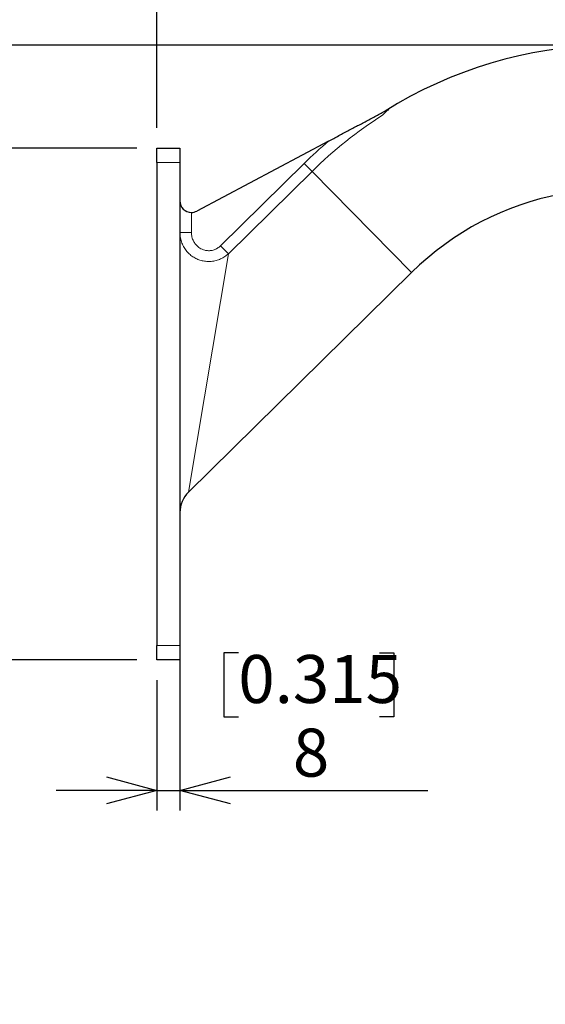
# Model space of a CAD drawing. Units: millimetres. Extents: x 21 to 201, y 9 to 287.
# Drawn here: x 99 to 125, y 184 to 233 of the extents above; entities that cross this region are included whole.
import ezdxf

# ---------------------------------------------------------------- set-up
doc = ezdxf.new("R2010")
doc.units = ezdxf.units.MM
doc.layers.add('WAKU', color=7, linetype='Continuous')
doc.styles.add('SLDTEXTSTYLE0', font='TXT', dxfattribs={"width": 0.7, "bigfont": 'bigfont'})
doc.dimstyles.new('SLDDIMSTYLE0', dxfattribs={"dimtxt": 2.728516, "dimasz": 2.5, "dimexe": 0, "dimexo": 0.0625, "dimgap": 0.682129, "dimtad": 3, "dimdec": 1, "dimlfac": 7, "dimrnd": 1e-09, "dimzin": 12, "dimdsep": 46, "dimtxsty": 'SLDTEXTSTYLE0', "dimblk1": 'OPEN30', "dimblk2": 'OPEN30', "dimsah": 1, "dimcen": 0.09, "dimadec": 0, "dimazin": 3, "dimtfac": 1, "dimtdec": 1, "dimtofl": 0, "dimtmove": 0, "dimatfit": 3, "dimldrblk": 'OPEN30', "dimfxl": 1, "dimfrac": 2, "dimtolj": 1, "dimtzin": 12, "dimarcsym": 0})
doc.dimstyles.new('SLDDIMSTYLE3', dxfattribs={"dimtxt": 2.728516, "dimasz": 2.5, "dimexe": 0, "dimexo": 0.0625, "dimgap": 0.682129, "dimtad": 3, "dimdec": 0, "dimlfac": 7, "dimrnd": 1e-09, "dimzin": 12, "dimdsep": 46, "dimtxsty": 'SLDTEXTSTYLE0', "dimblk1": 'OPEN30', "dimblk2": 'OPEN30', "dimsah": 1, "dimcen": 0.09, "dimadec": 0, "dimazin": 3, "dimtfac": 1, "dimtdec": 0, "dimtofl": 0, "dimtmove": 0, "dimatfit": 3, "dimldrblk": 'OPEN30', "dimfxl": 1, "dimfrac": 2, "dimtolj": 1, "dimtzin": 12, "dimarcsym": 0})
doc.dimstyles.new('SLDDIMSTYLE4', dxfattribs={"dimtxt": 2.728516, "dimasz": 2.5, "dimexe": 0, "dimexo": 0.0625, "dimgap": 0.682129, "dimtad": 3, "dimdec": 1, "dimlfac": 7, "dimrnd": 1e-09, "dimzin": 12, "dimdsep": 46, "dimtxsty": 'SLDTEXTSTYLE0', "dimblk1": 'OPEN30', "dimblk2": 'OPEN30', "dimsah": 1, "dimcen": 0.09, "dimadec": 0, "dimazin": 3, "dimtfac": 1, "dimtdec": 1, "dimtmove": 0, "dimatfit": 0, "dimldrblk": 'OPEN30', "dimfxl": 1, "dimfrac": 2, "dimtolj": 1, "dimtzin": 12, "dimarcsym": 0})

# ---------------------------------------------------------------- blocks, each defined once
blk = doc.blocks.new('_Open30')
at = {"color": 0, "linetype": 'ByBlock', "lineweight": -2}
for p, q in [((-1, 0.267949), (0, 0)), ((0, 0), (-1, -0.267949)), ((0, 0), (-1, 0))]:
    blk.add_line(p, q, dxfattribs=at)
blk = doc.blocks.new('_D')
at = {"layer": 'WAKU'}
for p, q in [((133.866, 254.365), (133.15, 254.365)), ((133.15, 254.365), (133.15, 251.19)), ((142.448, 254.365), (143.164, 254.365)), ((143.164, 254.365), (143.164, 251.19)), ((133.15, 251.19), (133.866, 251.19)), ((143.164, 251.19), (142.448, 251.19)), ((106.185, 227.424), (106.185, 248.538)), ((167.35, 165.922), (167.35, 248.538)), ((167.35, 247.538), (106.185, 247.538))]:
    blk.add_line(p, q, dxfattribs=at)
at = {"layer": 'WAKU', "xscale": 2.5, "yscale": 2.5, "rotation": 180}
blk.add_blockref('_Open30', (106.185, 247.538, -0.001), dxfattribs=at)
at = {"layer": 'WAKU', "xscale": 2.5, "yscale": 2.5}
blk.add_blockref('_Open30', (167.35, 247.538, -0.001), dxfattribs=at)
at = {"layer": 'WAKU', "char_height": 2.3813, "attachment_point": 1, "style": 'SLDTEXTSTYLE0'}
for s, insert in [('16.857', (133.866, 254.26)), ('428.2', (134.66, 250.608))]:
    blk.add_mtext(s, dxfattribs=dict(at, insert=insert))
blk = doc.blocks.new('_D_4')
at = {"layer": 'WAKU'}
for p, q in [((95.975, 231.538), (95.975, 244.176)), ((89.148, 241.778), (89.148, 242.494)), ((89.148, 242.494), (92.323, 242.494)), ((92.323, 242.494), (92.323, 241.778)), ((89.148, 234.784), (89.148, 234.068)), ((92.323, 234.068), (92.323, 234.784)), ((89.148, 234.068), (92.323, 234.068)), ((127.914, 231.538), (94.975, 231.538)), ((95.975, 226.424), (95.975, 231.538)), ((105.185, 226.424), (94.975, 226.424))]:
    blk.add_line(p, q, dxfattribs=at)
at = {"layer": 'WAKU', "xscale": 2.5, "yscale": 2.5}
for p, rotation in [((95.975, 231.538, -0.001), 90), ((95.975, 226.424, -0.001), 270)]:
    blk.add_blockref('_Open30', p, dxfattribs=dict(at, rotation=rotation))
at = {"layer": 'WAKU', "char_height": 2.3813, "attachment_point": 1, "rotation": 90, "style": 'SLDTEXTSTYLE0'}
for s, insert in [('1.409', (89.253, 234.784)), ('36', (92.905, 236.694))]:
    blk.add_mtext(s, dxfattribs=dict(at, insert=insert))
blk = doc.blocks.new('_D_6')
at = {"layer": 'WAKU'}
for p, q in [((105.185, 226.424), (94.975, 226.424)), ((95.975, 226.424), (95.975, 201.024)), ((89.148, 218.263), (89.148, 218.979)), ((89.148, 218.979), (92.323, 218.979)), ((92.323, 218.979), (92.323, 218.263)), ((89.148, 211.27), (89.148, 210.554)), ((92.323, 210.554), (92.323, 211.27)), ((89.148, 210.554), (92.323, 210.554)), ((105.185, 201.024), (94.975, 201.024))]:
    blk.add_line(p, q, dxfattribs=at)
at = {"layer": 'WAKU', "xscale": 2.5, "yscale": 2.5}
for p, rotation in [((95.975, 226.424, -0.001), 90), ((95.975, 201.024, -0.001), 270)]:
    blk.add_blockref('_Open30', p, dxfattribs=dict(at, rotation=rotation))
at = {"layer": 'WAKU', "char_height": 2.3813, "attachment_point": 1, "rotation": 90, "style": 'SLDTEXTSTYLE0'}
for s, insert in [('7.000', (89.253, 211.27)), ('178', (92.905, 212.385))]:
    blk.add_mtext(s, dxfattribs=dict(at, insert=insert))
blk = doc.blocks.new('_D_8')
at = {"layer": 'WAKU'}
for p, q in [((107.328, 201.831), (107.328, 193.549)), ((110.224, 201.376), (109.508, 201.376)), ((109.508, 201.376), (109.508, 198.201)), ((117.218, 201.376), (117.934, 201.376)), ((117.934, 201.376), (117.934, 198.201)), ((106.185, 200.024), (106.185, 193.549)), ((109.508, 198.201), (110.224, 198.201)), ((117.934, 198.201), (117.218, 198.201)), ((106.185, 194.549), (101.185, 194.549)), ((106.185, 194.549), (107.328, 194.549)), ((107.328, 194.549), (119.616, 194.549))]:
    blk.add_line(p, q, dxfattribs=at)
at = {"layer": 'WAKU', "xscale": 2.5, "yscale": 2.5}
blk.add_blockref('_Open30', (106.185, 194.549, -0.001), dxfattribs=at)
at = {"layer": 'WAKU', "xscale": 2.5, "yscale": 2.5, "rotation": 180}
blk.add_blockref('_Open30', (107.328, 194.549, -0.001), dxfattribs=at)
at = {"layer": 'WAKU', "attachment_point": 1, "style": 'SLDTEXTSTYLE0'}
for s, insert, char_height in [('0.315', (110.224, 201.271), 2.3813), ('8', (112.928, 197.618), 2.381)]:
    blk.add_mtext(s, dxfattribs=dict(at, insert=insert, char_height=char_height))
blk = doc.blocks.new('_D_9')
at = {"layer": 'WAKU'}
for p, q in [((123.631, 245.109), (122.915, 245.109)), ((122.915, 245.109), (122.915, 241.934)), ((132.212, 245.109), (132.928, 245.109)), ((132.928, 245.109), (132.928, 241.934)), ((122.915, 241.934), (123.631, 241.934)), ((132.928, 241.934), (132.212, 241.934)), ((106.185, 227.424), (106.185, 239.281)), ((146.871, 213.01), (146.871, 239.281)), ((106.185, 238.281), (146.871, 238.281))]:
    blk.add_line(p, q, dxfattribs=at)
at = {"layer": 'WAKU', "xscale": 2.5, "yscale": 2.5, "rotation": 180}
blk.add_blockref('_Open30', (106.185, 238.281, -0.001), dxfattribs=at)
at = {"layer": 'WAKU', "xscale": 2.5, "yscale": 2.5}
blk.add_blockref('_Open30', (146.871, 238.281, -0.001), dxfattribs=at)
at = {"layer": 'WAKU', "char_height": 2.3813, "attachment_point": 1, "style": 'SLDTEXTSTYLE0'}
for s, insert in [('11.213', (123.631, 245.003)), ('284.8', (124.425, 241.351))]:
    blk.add_mtext(s, dxfattribs=dict(at, insert=insert))

msp = doc.modelspace()

# ---------------------------------------------------------------- linework, layer by layer
at = {"color": 7, "linetype": 'Continuous', "lineweight": 25}
for p, q in [((114.7, 226.772), (108.168, 223.299)), ((106.185, 226.424), (107.328, 226.424)), ((106.185, 225.71), (106.185, 226.424)), ((107.328, 226.424), (107.328, 225.71)), ((106.185, 225.71), (106.185, 201.738)), ((107.328, 225.71), (107.328, 201.738)), ((107.754, 209.356), (118.817, 220.257)), ((106.185, 201.024), (106.185, 201.738)), ((107.328, 201.738), (107.328, 201.024)), ((107.328, 201.024), (106.185, 201.024))]:
    msp.add_line(p, q, dxfattribs=at)
at = {"color": 8, "linetype": 'Continuous', "lineweight": 18}
for p, q in [((107.328, 225.71), (106.185, 225.71)), ((109.34, 221.577), (113.488, 225.664)), ((113.877, 225.269), (109.729, 221.182)), ((113.877, 225.269), (113.488, 225.664)), ((118.817, 220.257), (113.877, 225.269)), ((107.899, 223.232), (107.899, 222.235)), ((107.328, 222.235), (107.899, 222.235)), ((109.729, 221.182), (109.34, 221.577)), ((109.729, 221.182), (107.754, 209.356)), ((106.185, 201.738), (107.328, 201.738))]:
    msp.add_line(p, q, dxfattribs=at)
at = {"color": 7, "linetype": 'Continuous', "lineweight": 25}
for centre, radius, start, end in [((128.914, 210.01), 21.529, 0, 122.0306), ((128.914, 210.01), 14.386, 0, 134.5773), ((107.899, 223.803), 0.571, 180, 270), ((107.899, 223.803), 0.571, 270, 298), ((108.756, 208.338), 1.429, 134.5337, 180)]:
    msp.add_arc(centre, radius, start, end, dxfattribs=at)
at = {"color": 8, "linetype": 'Continuous', "lineweight": 18}
for radius, start in [(21.423, 122.6071), (21.977, 130.2947)]:
    msp.add_arc((128.914, 210.01), radius, start, 134.5773, dxfattribs=at)
at = {"color": 7, "linetype": 'Continuous', "lineweight": 25}
for points, knots in [([(114.7, 226.772), (114.784, 226.817), (114.953, 226.907), (115.289, 227.086), (115.705, 227.307), (116.2, 227.57), (116.689, 227.83), (117.178, 228.09), (117.505, 228.264), (117.668, 228.35)], [0, 0, 0, 0, 0.084781, 0.169563, 0.339321, 0.50447, 0.669625, 0.834814, 1, 1, 1, 1]), ([(117.668, 228.35), (117.642, 228.325), (117.59, 228.274), (117.522, 228.207), (117.463, 228.149), (117.414, 228.1), (117.384, 228.071), (117.369, 228.056)], [0, 0, 0, 0, 0.246852, 0.49363, 0.662649, 0.831738, 1, 1, 1, 1])]:
    msp.add_open_spline(points, degree=3, knots=knots, dxfattribs=at)
at = {"color": 8, "linetype": 'Continuous', "lineweight": 18}
for points, knots in [([(109.729, 221.182), (109.701, 221.156), (109.643, 221.105), (109.549, 221.037), (109.448, 220.976), (109.343, 220.923), (109.233, 220.879), (109.12, 220.844), (109.003, 220.818), (108.886, 220.803), (108.77, 220.797), (108.656, 220.8), (108.541, 220.813), (108.429, 220.835), (108.32, 220.865), (108.215, 220.903), (108.113, 220.95), (108.014, 221.005), (107.92, 221.067), (107.831, 221.138), (107.747, 221.215), (107.668, 221.301), (107.596, 221.393), (107.53, 221.493), (107.473, 221.599), (107.423, 221.713), (107.382, 221.835), (107.351, 221.965), (107.332, 222.099), (107.329, 222.19), (107.328, 222.235)], [0, 0, 0, 0, 0.034765, 0.06953, 0.105255, 0.14098, 0.176167, 0.211354, 0.247564, 0.283774, 0.317743, 0.351711, 0.386605, 0.421499, 0.454688, 0.487877, 0.521915, 0.555954, 0.589897, 0.623841, 0.658669, 0.693498, 0.729119, 0.764741, 0.801359, 0.837978, 0.877792, 0.917606, 0.958803, 1, 1, 1, 1]), ([(107.899, 222.235), (107.901, 222.198), (107.903, 222.124), (107.924, 222.015), (107.955, 221.912), (107.996, 221.818), (108.045, 221.732), (108.102, 221.653), (108.166, 221.582), (108.235, 221.519), (108.322, 221.456), (108.429, 221.398), (108.544, 221.358), (108.649, 221.338), (108.741, 221.331), (108.834, 221.335), (108.927, 221.349), (109.019, 221.375), (109.108, 221.411), (109.192, 221.458), (109.27, 221.512), (109.317, 221.555), (109.34, 221.577)], [0, 0, 0, 0, 0.054627, 0.109451, 0.16408, 0.212769, 0.261596, 0.310279, 0.356276, 0.402399, 0.448385, 0.515128, 0.581856, 0.627098, 0.672487, 0.717725, 0.764764, 0.81197, 0.859019, 0.905957, 0.953048, 1, 1, 1, 1])]:
    msp.add_open_spline(points, degree=3, knots=knots, dxfattribs=at)

# ---------------------------------------------------------------- dimensions: what is measured, and where the dimension line sits
at = {"layer": 'WAKU'}
for base, p1, p2, dimstyle, picture, middle in [((106.185, 247.538), (167.35, 164.922), (106.185, 226.424), 'SLDDIMSTYLE0', '_D', (138.157, 247.538)), ((146.871, 238.281), (106.185, 226.424), (146.871, 212.01), 'SLDDIMSTYLE0', '_D_9', (127.922, 238.281)), ((107.328, 194.549), (106.185, 201.024), (107.328, 202.831), 'SLDDIMSTYLE4', '_D_8', (113.721, 194.549))]:
    dim = msp.add_linear_dim(base=base, p1=p1, p2=p2, dimstyle=dimstyle, dxfattribs=at)
    dim.commit()
    dim.dimension.update_dxf_attribs({"geometry": picture, "text_midpoint": middle, "dimtype": 160})
for base, p2, picture, middle in [((95.975, 231.538), (128.914, 231.538), '_D_4', (95.975, 238.281)), ((95.975, 201.024), (106.185, 201.024), '_D_6', (95.975, 214.767))]:
    dim = msp.add_linear_dim(base=base, p1=(106.185, 226.424), p2=p2, angle=90, dimstyle='SLDDIMSTYLE3', dxfattribs=at)
    dim.commit()
    dim.dimension.update_dxf_attribs({"geometry": picture, "text_midpoint": middle, "dimtype": 160})

doc.saveas('drawing.dxf')
